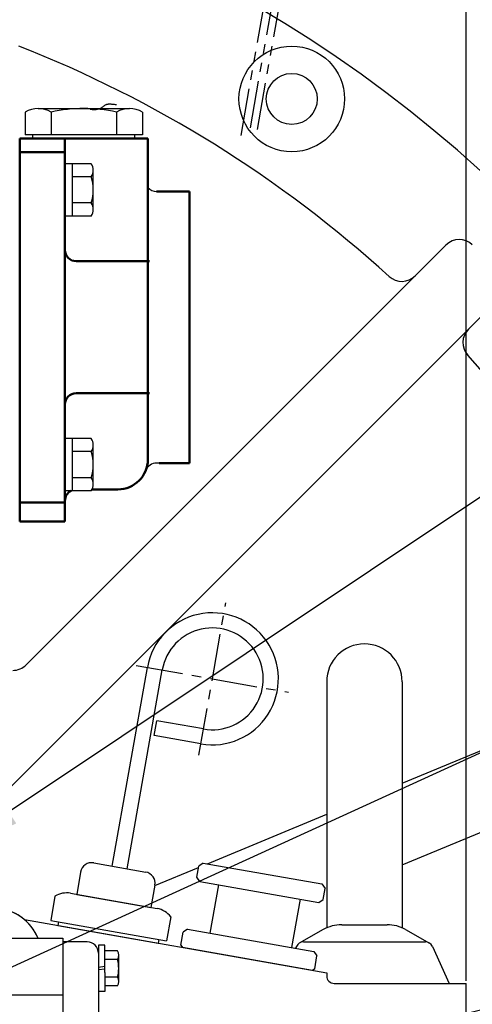
# Model space of a CAD drawing. Extents: x 0 to 4012, y -20 to 2864.
# Drawn here: x 3301 to 3421, y 1281 to 1542 of the extents above; entities that cross this region are included whole.
import ezdxf

# ---------------------------------------------------------------- set-up
doc = ezdxf.new("R2010")
doc.units = 0
doc.header["$LTSCALE"] = 10
doc.header["$MEASUREMENT"] = 0
for name, pattern in [('CENTER', [2, 1.25, -0.25, 0.25, -0.25]), ('PHANTOM', [2.5, 1.25, -0.25, 0.25, -0.25, 0.25, -0.25]), ('연속', [0])]:
    doc.linetypes.add(name, pattern=pattern)
doc.layers.get('0').update_dxf_attribs({"linetype": 'CONTINUOUS'})
doc.layers.get('DEFPOINTS').update_dxf_attribs({"linetype": 'CONTINUOUS'})
for name, color, linetype in [('1', 1, 'CENTER'), ('2', 5, 'PHANTOM'), ('DIM', 6, 'CONTINUOUS')]:
    doc.layers.add(name, color=color, linetype=linetype)
doc.layers.add('외형선(ISO)', color=7, linetype='연속', lineweight=50)
doc.styles.add('GHS', font='romans', dxfattribs={"bigfont": 'ghs'})
doc.dimstyles.new('A1', dxfattribs={"dimtxt": 5, "dimasz": 3.5, "dimexe": 2, "dimexo": 0.7, "dimgap": 2, "dimtad": 1, "dimtoh": 1, "dimdsep": 46, "dimtxsty": 'Standard', "dimcen": 0, "dimclrd": 2, "dimclre": 2, "dimclrt": 6, "dimaunit": 1, "dimadec": 0, "dimazin": 0, "dimtp": 0.02, "dimtfac": 0.65, "dimtdec": 3, "dimtmove": 0, "dimatfit": 3, "dimfxl": 1, "dimtolj": 1, "dimarcsym": 0})

# ---------------------------------------------------------------- blocks, each defined once
blk = doc.blocks.new('*D190')
at = {"layer": 'DEFPOINTS', "color": 0, "transparency": 16777216}
for p in [(3419.03, 1747.89), (3184.03, 1604.89), (3419.03, 1286.14)]:
    blk.add_point(p, dxfattribs=at)
at = {"layer": 'DIM', "color": 2, "lineweight": -2, "transparency": 16777216}
for p, q in [((3184.03, 1605.59), (3184.03, 1752.89)), ((3419.03, 1286.84), (3419.03, 1752.89)), ((3206.53, 1747.89), (3396.53, 1747.89))]:
    blk.add_line(p, q, dxfattribs=at)
at = {"layer": 'DIM', "color": 2, "transparency": 16777216}
for points in [[(3206.53, 1751.64), (3206.53, 1744.14), (3184.03, 1747.89)], [(3396.53, 1751.64), (3396.53, 1744.14), (3419.03, 1747.89)]]:
    blk.add_solid(points, dxfattribs=at)
at = {"layer": 'DIM', "color": 6, "transparency": 16777216, "insert": (3301.53, 1767.39), "char_height": 23, "attachment_point": 5, "style": 'GHS'}
blk.add_mtext('\\A1;235', dxfattribs=at)
blk = doc.blocks.new('250001_정면')
at = {"ltscale": 2.5}
for p, q in [((117.84, 318.93), (198, 304.8)), ((200, 302), (235, 302)), ((235, 184), (235, 302))]:
    blk.add_line(p, q, dxfattribs=at)
at = {"ltscale": 2}
blk.add_line((198, 304.8), (198, 304), dxfattribs=at)
at = {"ltscale": 2.5}
blk.add_arc((200, 304), 2, 180, 270, dxfattribs=at)
blk = doc.blocks.new('250004_정면')
blk.add_arc((109.46, 309), 13, 22.6199, 86.3627)
blk = doc.blocks.new('A$C179C27EA')
blk.add_arc((109.46, 55), 13, 22.6199, 120.8915)
blk = doc.blocks.new('*D310')
at = {"layer": 'DEFPOINTS', "color": 0, "transparency": 16777216}
for p in [(3184.03, 1640.73), (3184.03, 1604.89), (3164.91, 1131.41)]:
    blk.add_point(p, dxfattribs=at)
at = {"layer": 'DIM', "color": 2, "lineweight": -2, "transparency": 16777216}
for p, q in [((3164.91, 1132.11), (3164.91, 1645.73)), ((3184.03, 1605.59), (3184.03, 1645.73)), ((3142.41, 1640.73), (3119.91, 1640.73)), ((3164.91, 1640.73), (3184.03, 1640.73)), ((3206.53, 1640.73), (3305.27, 1640.73))]:
    blk.add_line(p, q, dxfattribs=at)
at = {"layer": 'DIM', "color": 2, "transparency": 16777216}
for points in [[(3142.41, 1644.48), (3142.41, 1636.98), (3164.91, 1640.73)], [(3206.53, 1644.48), (3206.53, 1636.98), (3184.03, 1640.73)]]:
    blk.add_solid(points, dxfattribs=at)
at = {"layer": 'DIM', "color": 6, "transparency": 16777216, "insert": (3267.15, 1660.23), "char_height": 23, "attachment_point": 5, "style": 'GHS'}
blk.add_mtext('\\A1;19.1', dxfattribs=at)

msp = doc.modelspace()

# ---------------------------------------------------------------- linework, layer by layer
at = {"color": 7}
for p, q in [((3302.03903808, 1517.0926937), (3302.03903808, 1511.0926937)), ((3308.96724131, 1517.0926937), (3308.96724131, 1511.0926937)), ((3326.28774938, 1517.0926937), (3326.28774938, 1511.0926937)), ((3333.21595261, 1517.0926937), (3333.21595261, 1511.0926937)), ((3333.21595261, 1515.88692233), (3333.21595261, 1511.29846506))]:
    msp.add_line(p, q, dxfattribs=at)
for p, q in [((3305.50313969, 1518.0926937), (3329.751851, 1518.0926937)), ((3304.12749534, 1510.0926937), (3304.12749534, 1511.0926937)), ((3331.12749534, 1510.0926937), (3331.12749534, 1511.0926937)), ((3312.62749534, 1489.5804897), (3312.62749534, 1503.43689616)), ((3319.57698509, 1503.43689616), (3312.62749534, 1503.43689616)), ((3314.62749534, 1489.5804897), (3314.62749534, 1503.43689616)), ((3320.12749534, 1491.31254051), (3320.12749534, 1501.70484535)), ((3319.57698509, 1499.97279454), (3314.62749534, 1499.97279454)), ((3319.61662064, 1493.04459131), (3314.62749534, 1493.04459131)), ((3319.57698509, 1489.5804897), (3312.62749534, 1489.5804897)), ((3302.33727285, 1370.59460683), (3413.61633713, 1481.87367111)), ((3297.49196144, 1337.46502417), (3427.75847276, 1467.73153549)), ((3312.62749534, 1416.74849124), (3312.62749534, 1430.6048977)), ((3319.57698509, 1430.6048977), (3312.62749534, 1430.6048977)), ((3314.62749534, 1416.74849124), (3314.62749534, 1430.6048977)), ((3320.12749534, 1418.48054205), (3320.12749534, 1428.87284689)), ((3319.57698509, 1427.14079609), (3314.62749534, 1427.14079609)), ((3345.62749534, 1424.0926937), (3336.87444611, 1424.0926937)), ((3319.61662064, 1420.21259286), (3314.62749534, 1420.21259286)), ((3319.57698509, 1416.74849124), (3312.62749534, 1416.74849124)), ((3326.62749534, 1417.0926937), (3319.78717144, 1417.0926937)), ((3325.18354704, 1317.24349449), (3334.47372454, 1369.93070927)), ((3329.12277805, 1316.54890178), (3338.41295555, 1369.23611656)), ((3382.02749534, 1366.1426937), (3382.02749534, 1300.8789954)), ((3402.02749534, 1339.2651723), (3469.80005482, 1367.33748559)), ((3402.02749534, 1366.1426937), (3402.02749534, 1300.8789954)), ((3336.31487161, 1351.83609966), (3337.00946432, 1355.77533067)), ((3349.36360982, 1353.5969615), (3337.00946432, 1355.77533067)), ((3348.66901711, 1349.65773049), (3336.31487161, 1351.83609966)), ((3402.02749534, 1317.61732829), (3477.45372346, 1348.85989494)), ((3350.38970942, 1317.87610104), (3382.02749534, 1330.98090105)), ((3320.25950827, 1318.11173538), (3334.04681681, 1315.68066089)), ((3349.26447938, 1318.07450945), (3348.10602345, 1317.26334988)), ((3349.26447938, 1318.07450945), (3380.77832748, 1312.51776777)), ((3316.78414048, 1315.67825665), (3315.74225141, 1309.76941013)), ((3336.4630502, 1312.10748991), (3348.04264544, 1316.9039153)), ((3347.58507892, 1314.30892662), (3348.10602345, 1317.26334988)), ((3348.39623849, 1313.15047069), (3347.58507892, 1314.30892662)), ((3348.39623849, 1313.15047069), (3379.91008659, 1307.593729)), ((3336.48029554, 1312.2052931), (3335.43840647, 1306.29644658)), ((3353.32027726, 1312.2822298), (3351.06285095, 1299.47972901)), ((3380.77832748, 1312.51776777), (3381.58948705, 1311.35931184)), ((3381.06854252, 1308.40488858), (3381.58948705, 1311.35931184)), ((3309.9782231, 1309.26262392), (3308.84950995, 1302.86137353)), ((3314.10722036, 1310.05771022), (3337.07343752, 1306.00814649)), ((3315.74225141, 1309.76941013), (3335.43840647, 1306.29644658)), ((3374.98604783, 1308.46196989), (3372.72862152, 1295.6594691)), ((3379.91008659, 1307.593729), (3381.06854252, 1308.40488858)), ((3308.84950995, 1302.86137353), (3339.5527771, 1297.44755913)), ((3310.90623886, 1302.49871673), (3310.73259068, 1301.51390898)), ((3340.68149025, 1303.84880953), (3339.5527771, 1297.44755913)), ((3310.73259068, 1301.51390898), (3337.32240001, 1296.82540818)), ((3345.15400443, 1300.52161808), (3343.9955485, 1299.7104585)), ((3345.15400443, 1300.52161808), (3378.63746803, 1294.61758004)), ((3381.09086176, 1300.41155866), (3374.75793352, 1296.82532254)), ((3386.01846699, 1301.709909), (3398.03652369, 1301.709909)), ((3402.96412892, 1300.41155866), (3409.29705716, 1296.82532254)), ((3197.10419217, 1298.1426937), (3312.02749534, 1298.1426937)), ((3312.02749534, 1298.1426937), (3312.02749534, 1244.1426937)), ((3337.49604819, 1297.81021593), (3337.32240001, 1296.82540818)), ((3343.38777988, 1296.26363137), (3343.9955485, 1299.7104585)), ((3312.02749534, 1297.1426937), (3312.02749534, 1245.1426937)), ((3318.52749534, 1297.1426937), (3312.02749534, 1297.1426937)), ((3312.02749534, 1297.1426937), (3312.02749534, 1245.1426937)), ((3323.20249534, 1296.3066937), (3321.52749534, 1296.3066937)), ((3321.52749534, 1296.3066937), (3321.52749534, 1290.4776937)), ((3323.20249534, 1294.78458986), (3323.20249534, 1296.3066937)), ((3326.51865347, 1294.78458986), (3323.20249534, 1294.78458986)), ((3323.20249534, 1289.02592346), (3323.20249534, 1294.78458986)), ((3343.38777988, 1296.26363137), (3343.79335967, 1295.6844034)), ((3378.26163102, 1289.60671718), (3343.79335967, 1295.6844034)), ((3374.01994886, 1295.97393351), (3373.79067817, 1295.47219986)), ((3375.83902565, 1297.1426937), (3408.21596504, 1297.1426937)), ((3378.63746803, 1294.61758004), (3379.44862761, 1293.45912411)), ((3410.03504183, 1295.97393351), (3414.52749534, 1286.1426937)), ((3321.52749534, 1294.1426937), (3321.52749534, 1248.1426937)), ((3326.51865347, 1292.46364178), (3323.20249534, 1292.46364178)), ((3326.88749534, 1286.66127157), (3326.88749534, 1293.62411582)), ((3378.84085899, 1290.01229697), (3379.44862761, 1293.45912411)), ((3321.52749534, 1290.4776937), (3323.20249534, 1290.7130996)), ((3321.52749534, 1289.8076937), (3323.20249534, 1290.0430996)), ((3321.52749534, 1289.8076937), (3321.52749534, 1283.9786937)), ((3378.84085899, 1290.01229697), (3378.26163102, 1289.60671718)), ((3378.84085899, 1290.01229697), (3378.26163102, 1289.60671718)), ((3323.20249534, 1289.02592346), (3323.20249534, 1283.9786937)), ((3326.54520929, 1287.82174562), (3323.20249534, 1287.82174562)), ((3326.51865347, 1285.50079753), (3323.20249534, 1285.50079753)), ((3384.02749534, 1286.1426937), (3414.52749534, 1286.1426937)), ((3294.02749534, 1283.1426937), (3312.02749534, 1283.1426937)), ((3323.20249534, 1283.9786937), (3321.52749534, 1283.9786937))]:
    msp.add_line(p, q)
at = {"ltscale": 7}
for p, q in [((3333.21595261, 1511.0926937), (3302.03903808, 1511.0926937)), ((3331.12749534, 1510.0926937), (3304.12749534, 1510.0926937))]:
    msp.add_line(p, q, dxfattribs=at)
at = {"ltscale": 15}
msp.add_line((3321.52749534, 1290.4776937), (3321.52749534, 1289.8076937), dxfattribs=at)
for radius in [14, 6.75]:
    msp.add_circle((3372.76859276, 1520.61370774), radius)
for centre, radius, start, end in [((3184.02749534, 1238.1426937), 355.5, 310.3970624004, 118.3202884755), ((3317.12749534, 1501.70484535), 3, 324.7356103173, 35.2643896827), ((3308.12749534, 1496.50869293), 12, 343.2213451191, 16.7786548809), ((3336.87444611, 1499.0926937), 3, 221.4975902494, 270), ((3317.12749534, 1491.31254051), 3, 324.7356103173, 35.2643896827), ((3184.02749534, 1263.5426937), 276.25, 56.9645131821, 56.9673688343), ((3317.12749534, 1428.87284689), 3, 324.7356103173, 35.2643896827), ((3308.12749534, 1423.67669447), 12, 343.2213451191, 16.7786548809), ((3336.87444611, 1421.0926937), 3, 90, 158.6763137367), ((3317.12749534, 1418.48054205), 3, 324.7356103173, 35.2643896827), ((3351.70786022, 1366.89186616), 17.5, 259.9999999999, 170), ((3351.70786022, 1366.89186616), 13.5, 259.9999999999, 170), ((3392.02749534, 1366.1426937), 10, 0, 180), ((3298.80173895, 1374.13014074), 5, 270, 315.0000000001), ((3319.73856374, 1315.15731212), 3, 80, 170), ((3333.52587228, 1312.72623763), 3, 350, 80), ((3313.08380859, 1304.25365361), 5.89359354, 80, 121.7991102202), ((3336.05002574, 1300.20408988), 5.89359354, 38.2008897797, 80), ((3386.01846699, 1291.709909), 10, 90, 119.5221847919), ((3398.03652369, 1291.709909), 10, 60.4778152081, 90), ((3318.52749534, 1294.1426937), 3, 0, 90), ((3324.87749534, 1293.62411582), 2.01, 324.7356103171, 35.2643896829), ((3375.83902565, 1295.1426937), 2, 90, 155.4416390254), ((3408.21596504, 1295.1426937), 2, 24.5583609746, 90), ((3318.84749534, 1290.1426937), 8.04, 343.2213451191, 16.7786548809), ((3324.87749534, 1286.66127157), 2.01, 324.7356103171, 35.2643896829)]:
    msp.add_arc(centre, radius, start, end)
at = {"ltscale": 3}
for centre, radius, start, end in [((3184.02749534, 1238.1426937), 318.5, 47.6576350932, 68.5752685785), ((3401.92390236, 1477.25230415), 5, 227.6576350932, 314.9999999999), ((3423.13710579, 1456.03910071), 5, 134.9999999999, 222.3423649068), ((3184.02749534, 1238.1426937), 318.5, 315.9000239964, 42.3423649068)]:
    msp.add_arc(centre, radius, start, end, dxfattribs=at)
at = {"color": 7}
for centre, radius, start, end in [((3305.50313969, 1511.5926937), 6.5, 57.7957724959, 122.2042275041), ((3317.62749534, 1480.0926937), 38, 76.8264488928, 103.1735511072), ((3329.751851, 1511.5926937), 6.5, 57.7957724959, 122.2042275041)]:
    msp.add_arc(centre, radius, start, end, dxfattribs=at)
at = {"ltscale": 2}
msp.add_arc((3417.15187104, 1478.3381372), 5, 45.8558952946, 134.9999999999, dxfattribs=at)
at = {"layer": '1'}
for p, q in [((3348.14807258, 1346.70330723), (3355.26764786, 1387.0804251)), ((3331.51930128, 1370.45165381), (3371.89641916, 1363.33207852))]:
    msp.add_line(p, q, dxfattribs=at)
at = {"layer": '2'}
for p, q in [((3381.26519093, 1623.78076095), (3361.52870023, 1511.84956007)), ((3359.33800335, 1510.94304165), (3366.7234271, 1552.82786107)), ((3363.6692463, 1512.47165908), (3370.66265811, 1552.13326836))]:
    msp.add_line(p, q, dxfattribs=at)
msp.add_open_spline([(3319.35355135, 1517.86445084), (3321.86840691, 1517.42101395), (3323.00785482, 1519.29638385), (3324.50651095, 1519.35191331), (3326.30014197, 1519.09954998)], degree=3, knots=[4.224947981, 4.224947981, 4.224947981, 4.224947981, 7.4523555298, 8.9660776985, 8.9660776985, 8.9660776985, 8.9660776985], dxfattribs=at)
at = {"layer": '외형선(ISO)', "ltscale": 1.31579}
for p, q in [((3300.62749534, 1408.5926937), (3300.62749534, 1510.0926937)), ((3300.62749534, 1510.0926937), (3334.62749534, 1510.0926937)), ((3312.62749534, 1491.02782579), (3312.62749534, 1510.0926937)), ((3334.62749534, 1510.0926937), (3334.62749534, 1425.0926937)), ((3300.62749534, 1506.50869293), (3312.62749534, 1506.50869293)), ((3300.62749534, 1488.78451838), (3300.62749534, 1506.50869293)), ((3312.62749534, 1506.50869293), (3312.62749534, 1507.11662378)), ((3336.87444611, 1496.0926937), (3345.62749534, 1496.0926937)), ((3345.62749534, 1424.0926937), (3345.62749534, 1496.0926937)), ((3312.62749534, 1491.02782579), (3312.62749534, 1485.79228616)), ((3312.62749534, 1434.39310123), (3312.62749534, 1485.79228616)), ((3315.62749534, 1477.5926937), (3334.81334329, 1477.5926937)), ((3334.62749534, 1471.76412227), (3334.62749534, 1477.50011499)), ((3334.62749534, 1448.42126513), (3334.62749534, 1471.76412227)), ((3334.62749534, 1442.68527241), (3334.62749534, 1448.42126513)), ((3315.62749534, 1442.5926937), (3334.81334329, 1442.5926937)), ((3312.62749534, 1434.39310123), (3312.62749534, 1429.1575616)), ((3312.62749534, 1413.67669447), (3312.62749534, 1429.1575616)), ((3337.62749534, 1424.0926937), (3345.62749534, 1424.0926937)), ((3319.78717144, 1417.0926937), (3326.62749534, 1417.0926937)), ((3300.62749534, 1413.67669447), (3312.62749534, 1413.67669447)), ((3312.62749534, 1408.5926937), (3312.62749534, 1413.67669447)), ((3300.62749534, 1408.5926937), (3312.62749534, 1408.5926937))]:
    msp.add_line(p, q, dxfattribs=at)
at = {"layer": '외형선(ISO)'}
for p, q in [((3334.81334358, 1477.5926937), (3335.02367168, 1477.5926937)), ((3335.02367168, 1442.5926937), (3334.81334358, 1442.5926937))]:
    msp.add_line(p, q, dxfattribs=at)
for points in [[(3334.6274963, 1477.50011457, 0), (3334.64777887, 1477.55285417, 0), (3334.69831725, 1477.58014767, 0), (3334.81334358, 1477.5926937, 0)], [(3334.81334358, 1442.5926937, 0), (3334.69830985, 1442.60522506, 0), (3334.6477746, 1442.632527, 0), (3334.6274963, 1442.68527282, 0)]]:
    msp.add_polyline3d(points, dxfattribs=at)
at = {"layer": '외형선(ISO)', "ltscale": 1.31579, "extrusion": (0, 0, -1)}
for centre, start, end in [((-3315.62749534, 1480.5926937), 270, 0), ((-3315.62749534, 1414.0926937), 0, 62.2842544431)]:
    msp.add_arc(centre, 3, start, end, dxfattribs=at)
at = {"layer": '외형선(ISO)', "ltscale": 1.31579}
for centre, radius, start, end in [((3315.62749534, 1439.5926937), 3, 90, 180), ((3326.62749534, 1425.0926937), 8, 270, 0)]:
    msp.add_arc(centre, radius, start, end, dxfattribs=at)

# ---------------------------------------------------------------- block references
for name, p in [('250001_정면', (3184.02749534, 984.1426937)), ('A$C179C27EA', (3184.02749534, 1238.1426937)), ('250004_정면', (3184.02749534, 984.1426937))]:
    msp.add_blockref(name, p)

# ---------------------------------------------------------------- dimensions: what is measured, and where the dimension line sits
at = {"layer": 'DIM'}
dim = msp.add_linear_dim(base=(3419.02749534, 1747.88506694), p1=(3184.02749534, 1604.88652761), p2=(3419.02749534, 1286.1426937), dimstyle='A1', override={"dimtxt": 23, "dimasz": 22.5, "dimexe": 5, "dimgap": 8, "dimdec": 1, "dimtxsty": 'GHS', "dimaunit": 0, "dimtp": 0, "dimtm": 0.02}, dxfattribs=at)
dim.commit()
dim.dimension.update_dxf_attribs({"geometry": '*D190', "text_midpoint": (3301.52749534, 1747.88506694), "dimtype": 160})
dim = msp.add_linear_dim(base=(3184.02749534, 1640.72943827), p1=(3164.90954904, 1131.40749051), p2=(3184.02749534, 1604.88652761), dimstyle='A1', override={"dimtxt": 23, "dimasz": 22.5, "dimexe": 5, "dimgap": 8, "dimdec": 1, "dimtxsty": 'GHS', "dimaunit": 0, "dimtp": 0, "dimtm": 0.02}, dxfattribs=at)
dim.commit()
dim.dimension.update_dxf_attribs({"geometry": '*D310', "text_midpoint": (3267.14654296, 1660.22943827)})

# ---------------------------------------------------------------- leaders
at = {"layer": 'DIM', "color": 2}
for points in [[(3278.95569857, 1319.1426937), (3577.7070085, 1518.60776149), (3794.63750899, 1518.60776149)], [(3184.02749534, 1238.1426937), (3564.65231397, 1412.19995686), (3712.99000105, 1412.19995686)], [(3124.42749534, 1203.5426937), (3606.07529063, 1325.62538614), (3859.59163501, 1325.62538614)]]:
    msp.add_leader(points, dimstyle='A1', override={"dimtxt": 15, "dimasz": 22.5, "dimexe": 5, "dimgap": 7, "dimdec": 1, "dimaunit": 0, "dimtp": 0, "dimtm": 0.02}, dxfattribs=at)

doc.saveas('drawing.dxf')
